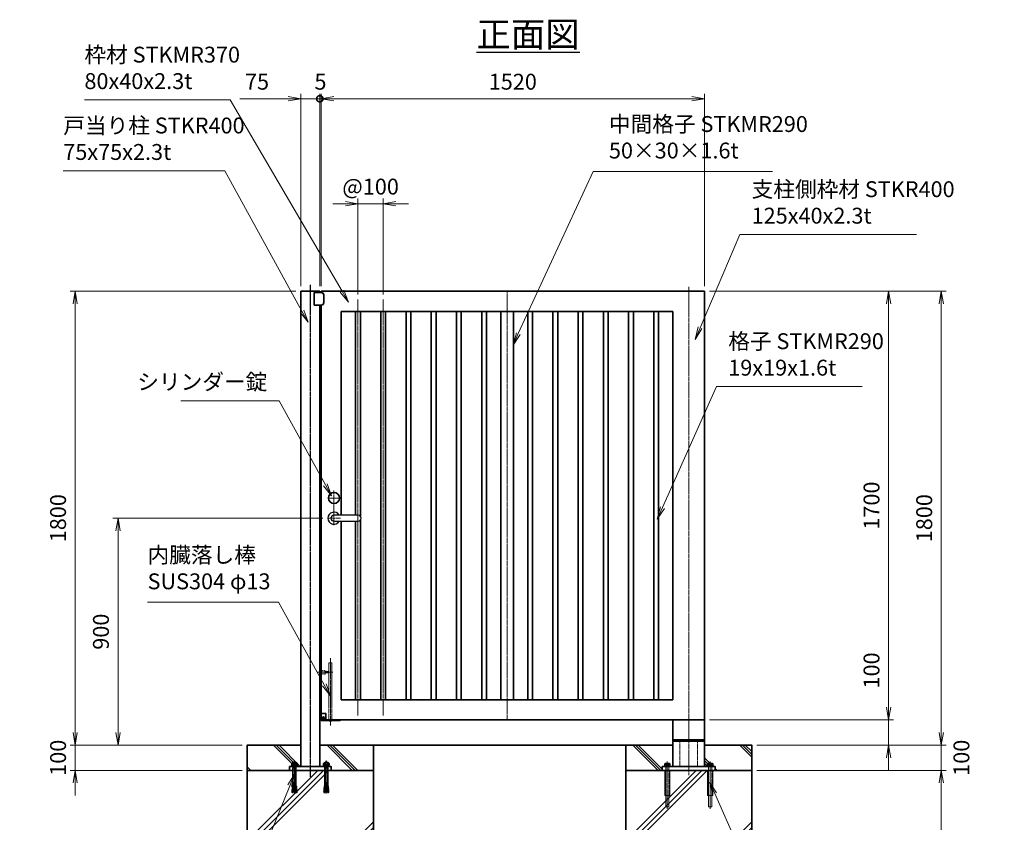
# Model space of a CAD drawing. Units: millimetres. Extents: x 0 to 12058, y 0 to 8400.
# Drawn here: x 2264 to 6168, y 2077 to 5260 of the extents above; entities that cross this region are included whole.
import ezdxf

# ---------------------------------------------------------------- set-up
doc = ezdxf.new("R2010")
doc.units = ezdxf.units.MM
doc.header["$PDMODE"] = 35
doc.linetypes.add('AM_ISO02W050', pattern=[7.5, 6, -1.5])
doc.linetypes.add('AM_ISO08W050', pattern=[18, 12, -1.5, 3, -1.5])
doc.layers.add('2', color=7, linetype='Continuous')
for name, color, linetype, lineweight in [('ハッチング', 8, 'Continuous', 13), ('中心線', 6, 'AM_ISO08W050', 25), ('外形線', 7, 'Continuous', 35), ('寸法線', 4, 'Continuous', 18), ('文字', 254, 'Continuous', 25), ('細線', 2, 'Continuous', 35), ('軸線', 200, 'AM_ISO08W050', 15), ('隠れ線', 140, 'AM_ISO02W050', 18)]:
    doc.layers.add(name, color=color, linetype=linetype, lineweight=lineweight)
doc.styles.add('ACISOTS', font='simplex.shx', dxfattribs={"width": 0.8, "bigfont": 'bigfont.shx'})
doc.styles.get("Standard").update_dxf_attribs({"font": 'romans.shx', "width": 0.8, "bigfont": 'bigfont.shx'})
doc.dimstyles.new('AM_ISO$0', dxfattribs={"dimtxt": 3.15, "dimasz": 2.5, "dimexe": 1, "dimexo": 1, "dimgap": 1.4, "dimtad": 1, "dimdsep": 46, "dimtxsty": 'ACISOTS', "dimblk": 'OPEN', "dimcen": 0, "dimclrd": 256, "dimclre": 256, "dimclrt": 254, "dimazin": 2, "dimtp": 0.1, "dimtm": 0.1, "dimtfac": 0.71, "dimtix": 1, "dimtmove": 1, "dimatfit": 3, "dimldrblk": 'OPEN', "dimfxl": 0, "dimlwd": -1, "dimlwe": -1, "dimarcsym": 0})
pattern_1 = [(135, (337490.65, -2693988.2), (-106.066017, -106.066017), []), (135, (337490.65, -2693977.32), (-106.066017, -106.066017), []), (135, (337490.65, -2693966.44), (-106.066017, -106.066017), [])]
pattern_2 = [(135, (339672.65, -2693988.2), (-106.066017, -106.066017), []), (135, (339672.65, -2693977.32), (-106.066017, -106.066017), []), (135, (339672.65, -2693966.44), (-106.066017, -106.066017), [])]

# ---------------------------------------------------------------- blocks, each defined once
blk = doc.blocks.new('_Open')
at = {"color": 0, "linetype": 'ByBlock', "lineweight": -2}
for p, q in [((-1, 0.167), (0, 0)), ((-1, -0.167), (0, 0)), ((0, 0), (-1, 0))]:
    blk.add_line(p, q, dxfattribs=at)
blk = doc.blocks.new('*D88')
at = {"layer": 'Defpoints', "color": 0}
for p in [(4979, 2483), (5708.8, 2483), (5166.5, 2383)]:
    blk.add_point(p, dxfattribs=at)
at = {"layer": '寸法線'}
for p, q in [((5708.8, 2767.2), (5708.8, 2483)), ((5708.8, 2533), (5708.8, 2583)), ((4999, 2483), (5728.8, 2483)), ((5708.8, 2383), (5708.8, 2483)), ((5708.8, 2383), (5708.8, 2483)), ((5186.5, 2383), (5728.8, 2383)), ((5708.8, 2333), (5708.8, 2283))]:
    blk.add_line(p, q, dxfattribs=at)
at = {"layer": '寸法線', "xscale": 50, "yscale": 50, "zscale": 50}
for p, rotation in [((5708.8, 2483), 270), ((5708.8, 2383), 90)]:
    blk.add_blockref('_Open', p, dxfattribs=dict(at, rotation=rotation))
at = {"layer": '寸法線', "color": 254, "insert": (5649.3, 2679.2), "char_height": 63, "attachment_point": 5, "rotation": 90, "style": 'ACISOTS'}
blk.add_mtext('100', dxfattribs=at)
blk = doc.blocks.new('*D89')
at = {"layer": 'Defpoints', "color": 0}
for p in [(4979, 4183), (5708.8, 4183), (4979, 2483)]:
    blk.add_point(p, dxfattribs=at)
at = {"layer": '寸法線'}
for p, q in [((4999, 4183), (5728.8, 4183)), ((5708.8, 2533), (5708.8, 4133)), ((4999, 2483), (5728.8, 2483))]:
    blk.add_line(p, q, dxfattribs=at)
at = {"layer": '寸法線', "xscale": 50, "yscale": 50, "zscale": 50}
for p, rotation in [((5708.8, 4183), 90), ((5708.8, 2483), 270)]:
    blk.add_blockref('_Open', p, dxfattribs=dict(at, rotation=rotation))
at = {"layer": '寸法線', "color": 254, "insert": (5649.3, 3333), "char_height": 63, "attachment_point": 5, "rotation": 90, "style": 'ACISOTS'}
blk.add_mtext('1700', dxfattribs=at)
blk = doc.blocks.new('*D90')
at = {"layer": 'Defpoints', "color": 0}
for p in [(4979, 4183), (5917.6, 4183), (5166.5, 2383)]:
    blk.add_point(p, dxfattribs=at)
at = {"layer": '寸法線'}
for p, q in [((4999, 4183), (5937.6, 4183)), ((5917.6, 2433), (5917.6, 4133)), ((5186.5, 2383), (5937.6, 2383))]:
    blk.add_line(p, q, dxfattribs=at)
at = {"layer": '寸法線', "xscale": 50, "yscale": 50, "zscale": 50}
for p, rotation in [((5917.6, 4183), 90), ((5917.6, 2383), 270)]:
    blk.add_blockref('_Open', p, dxfattribs=dict(at, rotation=rotation))
at = {"layer": '寸法線', "color": 254, "insert": (5858.1, 3283), "char_height": 63, "attachment_point": 5, "rotation": 90, "style": 'ACISOTS'}
blk.add_mtext('1800', dxfattribs=at)
blk = doc.blocks.new('*D63')
at = {"layer": 'Defpoints', "color": 0}
for p in [(5166.5, 2383), (5917.6, 2383), (5166.5, 2283)]:
    blk.add_point(p, dxfattribs=at)
at = {"layer": '寸法線'}
for p, q in [((5917.6, 2433), (5917.6, 2483)), ((5186.5, 2383), (5937.6, 2383)), ((5917.6, 2283), (5917.6, 2383)), ((5186.5, 2283), (5937.6, 2283)), ((5917.6, 2233), (5917.6, 2183))]:
    blk.add_line(p, q, dxfattribs=at)
at = {"layer": '寸法線', "xscale": 50, "yscale": 50, "zscale": 50}
for p, rotation in [((5917.6, 2383), 270), ((5917.6, 2283), 90)]:
    blk.add_blockref('_Open', p, dxfattribs=dict(at, rotation=rotation))
at = {"layer": '寸法線', "color": 254, "insert": (6005.6, 2333), "char_height": 63, "attachment_point": 5, "rotation": 90, "style": 'ACISOTS'}
blk.add_mtext('100', dxfattribs=at)
blk = doc.blocks.new('*D64')
at = {"layer": 'Defpoints', "color": 0}
for p in [(2483.9, 2383), (3166.5, 2383), (3166.5, 2283)]:
    blk.add_point(p, dxfattribs=at)
at = {"layer": '寸法線'}
for p, q in [((2483.9, 2433), (2483.9, 2483)), ((3146.5, 2383), (2463.9, 2383)), ((2483.9, 2283), (2483.9, 2383)), ((3146.5, 2283), (2463.9, 2283)), ((2483.9, 2233), (2483.9, 2183))]:
    blk.add_line(p, q, dxfattribs=at)
at = {"layer": '寸法線', "xscale": 50, "yscale": 50, "zscale": 50}
for p, rotation in [((2483.9, 2383), 270), ((2483.9, 2283), 90)]:
    blk.add_blockref('_Open', p, dxfattribs=dict(at, rotation=rotation))
at = {"layer": '寸法線', "color": 254, "insert": (2424.4, 2333), "char_height": 63, "attachment_point": 5, "rotation": 90, "style": 'ACISOTS'}
blk.add_mtext('100', dxfattribs=at)
blk = doc.blocks.new('*D91')
at = {"layer": 'Defpoints', "color": 0}
for p in [(3379, 4183), (2483.9, 2383), (3166.5, 2383)]:
    blk.add_point(p, dxfattribs=at)
at = {"layer": '寸法線'}
for p, q in [((3359, 4183), (2463.9, 4183)), ((2483.9, 4133), (2483.9, 2433)), ((3146.5, 2383), (2463.9, 2383))]:
    blk.add_line(p, q, dxfattribs=at)
at = {"layer": '寸法線', "xscale": 50, "yscale": 50, "zscale": 50}
for p, rotation in [((2483.9, 4183), 90), ((2483.9, 2383), 270)]:
    blk.add_blockref('_Open', p, dxfattribs=dict(at, rotation=rotation))
at = {"layer": '寸法線', "color": 254, "insert": (2424.4, 3283), "char_height": 63, "attachment_point": 5, "rotation": 90, "style": 'ACISOTS'}
blk.add_mtext('1800', dxfattribs=at)
blk = doc.blocks.new('*S30')
at = {"layer": '寸法線'}
for p, q in [((-719729.4, 2698523.7), (-719088.4, 2698523.7)), ((-719088.4, 2698523.7), (-718783.2, 2697967.3))]:
    blk.add_line(p, q, dxfattribs=at)
at = {"layer": '寸法線', "linetype": 'Continuous'}
for p, q in [((-718759.1, 2697923.5), (-718775.9, 2697971.3)), ((-718790.5, 2697963.3), (-718759.1, 2697923.5)), ((-718783.2, 2697967.3), (-718759.1, 2697923.5))]:
    blk.add_line(p, q, dxfattribs=at)
at = {"layer": '寸法線', "color": 254, "insert": (-719729.4, 2698547.3), "char_height": 63, "attachment_point": 7, "style": 'ACISOTS'}
blk.add_mtext('戸当り柱 STKR400\\P75x75x2.3t  ', dxfattribs=at)
blk = doc.blocks.new('*S31')
at = {"layer": '寸法線'}
for p, q in [((-717047.7, 2698271), (-717204.9, 2697901.1)), ((-716346.2, 2698271), (-717047.7, 2698271))]:
    blk.add_line(p, q, dxfattribs=at)
at = {"layer": '寸法線', "linetype": 'Continuous'}
for p, q in [((-717212.6, 2697904.4), (-717224.5, 2697855.1)), ((-717204.9, 2697901.1), (-717224.5, 2697855.1)), ((-717224.5, 2697855.1), (-717197.2, 2697897.8))]:
    blk.add_line(p, q, dxfattribs=at)
at = {"layer": '寸法線', "color": 254, "insert": (-717000.5, 2698294.7), "char_height": 63, "attachment_point": 7, "style": 'ACISOTS'}
blk.add_mtext('支柱側枠材 STKR400 \\P125x40x2.3t ', dxfattribs=at)
blk = doc.blocks.new('*S32')
at = {"layer": '寸法線'}
for p, q in [((-717140.3, 2697668.3), (-717354.1, 2697188.4)), ((-716562.7, 2697668.3), (-717140.3, 2697668.3))]:
    blk.add_line(p, q, dxfattribs=at)
at = {"layer": '寸法線', "linetype": 'Continuous'}
for p, q in [((-717361.7, 2697191.8), (-717374.4, 2697142.7)), ((-717354.1, 2697188.4), (-717374.4, 2697142.7)), ((-717374.4, 2697142.7), (-717346.5, 2697185))]:
    blk.add_line(p, q, dxfattribs=at)
at = {"layer": '寸法線', "color": 254, "insert": (-717093.1, 2697691.9), "char_height": 63, "attachment_point": 7, "style": 'ACISOTS'}
blk.add_mtext('格子 STKMR290\\P19x19x1.6t  ', dxfattribs=at)
blk = doc.blocks.new('*D92')
at = {"layer": 'Defpoints', "color": 0}
for p in [(2653.9, 3283), (3486, 3283), (3166.5, 2383)]:
    blk.add_point(p, dxfattribs=at)
at = {"layer": '寸法線'}
for p, q in [((3466, 3283), (2633.9, 3283)), ((2653.9, 2433), (2653.9, 3233)), ((3146.5, 2383), (2633.9, 2383))]:
    blk.add_line(p, q, dxfattribs=at)
at = {"layer": '寸法線', "xscale": 50, "yscale": 50, "zscale": 50}
for p, rotation in [((2653.9, 3283), 90), ((2653.9, 2383), 270)]:
    blk.add_blockref('_Open', p, dxfattribs=dict(at, rotation=rotation))
at = {"layer": '寸法線', "color": 254, "insert": (2594.4, 2833), "char_height": 63, "attachment_point": 5, "rotation": 90, "style": 'ACISOTS'}
blk.add_mtext('900', dxfattribs=at)
blk = doc.blocks.new('*S33')
at = {"layer": '寸法線'}
for p, q in [((-719263, 2697612.1), (-718873.1, 2697612.1)), ((-718873.1, 2697612.1), (-718690.4, 2697279))]:
    blk.add_line(p, q, dxfattribs=at)
at = {"layer": '寸法線', "linetype": 'Continuous'}
for p, q in [((-718697.7, 2697275), (-718666.3, 2697235.2)), ((-718690.4, 2697279), (-718666.3, 2697235.2)), ((-718666.3, 2697235.2), (-718683, 2697283))]:
    blk.add_line(p, q, dxfattribs=at)
at = {"layer": '寸法線', "color": 254, "insert": (-718920.3, 2697635.8), "char_height": 63, "attachment_point": 9, "style": 'ACISOTS'}
blk.add_mtext('シリンダー錠', dxfattribs=at)
blk = doc.blocks.new('*S34')
at = {"layer": '寸法線', "linetype": 'Continuous'}
for p, q in [((-718813, 2696131.5), (-718839.5, 2696088.3)), ((-718831.8, 2696085.2), (-718813, 2696131.5)), ((-718824.1, 2696082), (-718813, 2696131.5))]:
    blk.add_line(p, q, dxfattribs=at)
at = {"layer": '寸法線'}
for p, q in [((-719264, 2695019.6), (-718831.8, 2696085.2)), ((-719902.1, 2695019.6), (-719264, 2695019.6))]:
    blk.add_line(p, q, dxfattribs=at)
at = {"layer": '寸法線', "color": 254, "insert": (-719902.1, 2695043.2), "char_height": 63, "attachment_point": 7, "style": 'ACISOTS'}
blk.add_mtext('オ-ルアンカ-\\PM12×120 ユニクロ', dxfattribs=at)
blk = doc.blocks.new('*D65')
at = {"layer": 'Defpoints', "color": 0}
for p in [(5166.5, 2283), (5216.5, 1583), (5917.6, 1583)]:
    blk.add_point(p, dxfattribs=at)
at = {"layer": '寸法線'}
for p, q in [((5186.5, 2283), (5937.6, 2283)), ((5917.6, 2233), (5917.6, 1633)), ((5236.5, 1583), (5937.6, 1583))]:
    blk.add_line(p, q, dxfattribs=at)
at = {"layer": '寸法線', "xscale": 50, "yscale": 50, "zscale": 50}
for p, rotation in [((5917.6, 2283), 90), ((5917.6, 1583), 270)]:
    blk.add_blockref('_Open', p, dxfattribs=dict(at, rotation=rotation))
at = {"layer": '寸法線', "color": 254, "insert": (5858.1, 1933), "char_height": 63, "attachment_point": 5, "rotation": 90, "style": 'ACISOTS'}
blk.add_mtext('700', dxfattribs=at)
blk = doc.blocks.new('PROFSP005ACXU6')
at = {"layer": '外形線'}
for p, q in [((0.6, 8.3), (0, 8.3)), ((0, 8.3), (0, 0)), ((0, -8.3), (0, 0)), ((5.4, 10.4), (0.6, 10.4)), ((0.6, 10.4), (0.6, 8.3)), ((0.6, 8.3), (0.6, 0)), ((10, 5.2), (0.6, 5.2)), ((10, 10.4), (5.4, 10.4)), ((10.8, 9), (10, 10.4)), ((10.8, 0), (10.8, 9)), ((0.6, -8.3), (0, -8.3)), ((0.6, -8.3), (0.6, 0)), ((10, -5.2), (0.6, -5.2)), ((0.6, -10.4), (0.6, -8.3)), ((5.4, -10.4), (0.6, -10.4)), ((10, -10.4), (5.4, -10.4)), ((10.8, -9), (10, -10.4)), ((10.8, 0), (10.8, -9))]:
    blk.add_line(p, q, dxfattribs=at)
for centre, radius, start, end in [((6.2, 7.8), 4.6, 325.6159, 34.3841), ((-6.4, 0), 17.2, 342.4121, 17.5879), ((6.2, -7.8), 4.6, 325.6159, 34.3841)]:
    blk.add_arc(centre, radius, start, end, dxfattribs=at)
blk = doc.blocks.new('A$C7A822601')
at = {"zscale": 0.7000000000000001, "rotation": 89.99999999999999}
blk.add_blockref('PROFSP005ACXU6', (0, 0), dxfattribs=at)
blk = doc.blocks.new('*D94')
at = {"layer": 'Defpoints', "color": 0}
for p in [(4979, 4946.3), (3459, 4183), (4979, 4183)]:
    blk.add_point(p, dxfattribs=at)
at = {"layer": '寸法線'}
for p, q in [((3459, 4203), (3459, 4966.3)), ((4979, 4203), (4979, 4966.3)), ((3509, 4946.3), (4929, 4946.3))]:
    blk.add_line(p, q, dxfattribs=at)
at = {"layer": '寸法線', "xscale": 50, "yscale": 50, "zscale": 50, "rotation": 180}
blk.add_blockref('_Open', (3459, 4946.3), dxfattribs=at)
at = {"layer": '寸法線', "xscale": 50, "yscale": 50, "zscale": 50}
blk.add_blockref('_Open', (4979, 4946.3), dxfattribs=at)
at = {"layer": '寸法線', "color": 254, "insert": (4219, 5005.8), "char_height": 63, "attachment_point": 5, "style": 'ACISOTS'}
blk.add_mtext('1520', dxfattribs=at)
blk = doc.blocks.new('_DOTSMALL')
at = {"color": 0, "linetype": 'ByBlock', "const_width": 0.5}
blk.add_lwpolyline([(-0.0625, 0, 1), (0.0625, 0, 1)], format="xyb", close=True, dxfattribs=at)
blk = doc.blocks.new('*D95')
at = {"layer": 'Defpoints', "color": 0}
for p in [(3454, 4946.3), (3454, 4183), (3459, 4183)]:
    blk.add_point(p, dxfattribs=at)
at = {"layer": '寸法線'}
for p, q in [((3454, 4203), (3454, 4966.3)), ((3459, 4203), (3459, 4966.3)), ((3454, 4946.3), (3404, 4946.3)), ((3459, 4946.3), (3454, 4946.3)), ((3509, 4946.3), (3559, 4946.3))]:
    blk.add_line(p, q, dxfattribs=at)
at = {"layer": '寸法線', "xscale": 50, "yscale": 50, "zscale": 50}
blk.add_blockref('_DOTSMALL', (3454, 4946.3), dxfattribs=at)
at = {"layer": '寸法線', "xscale": 50, "yscale": 50, "zscale": 50, "rotation": 180}
blk.add_blockref('_Open', (3459, 4946.3), dxfattribs=at)
at = {"layer": '寸法線', "color": 254, "insert": (3456.5, 5005.8), "char_height": 63, "attachment_point": 5, "style": 'ACISOTS'}
blk.add_mtext('5', dxfattribs=at)
blk = doc.blocks.new('*D96')
at = {"layer": 'Defpoints', "color": 0}
for p in [(3379, 4946.3), (3379, 4183), (3454, 4183)]:
    blk.add_point(p, dxfattribs=at)
at = {"layer": '寸法線'}
for p, q in [((3379, 4203), (3379, 4966.3)), ((3454, 4203), (3454, 4966.3)), ((3136.2, 4946.3), (3379, 4946.3)), ((3329, 4946.3), (3279, 4946.3)), ((3454, 4946.3), (3379, 4946.3)), ((3454, 4946.3), (3379, 4946.3)), ((3454, 4946.3), (3504, 4946.3))]:
    blk.add_line(p, q, dxfattribs=at)
at = {"layer": '寸法線', "xscale": 50, "yscale": 50, "zscale": 50, "rotation": 180}
blk.add_blockref('_DOTSMALL', (3454, 4946.3), dxfattribs=at)
at = {"layer": '寸法線', "xscale": 50, "yscale": 50, "zscale": 50}
blk.add_blockref('_Open', (3379, 4946.3), dxfattribs=at)
at = {"layer": '寸法線', "color": 254, "insert": (3205, 5005.8), "char_height": 63, "attachment_point": 5, "style": 'ACISOTS'}
blk.add_mtext('75', dxfattribs=at)
blk = doc.blocks.new('*S35')
at = {"layer": '寸法線'}
for p, q in [((-719645.5, 2698804.7), (-719067.9, 2698804.7)), ((-719067.9, 2698804.7), (-718623.9, 2698046.1))]:
    blk.add_line(p, q, dxfattribs=at)
at = {"layer": '寸法線', "linetype": 'Continuous'}
for p, q in [((-718598.7, 2698003), (-718616.7, 2698050.3)), ((-718631.1, 2698041.9), (-718598.7, 2698003)), ((-718623.9, 2698046.1), (-718598.7, 2698003))]:
    blk.add_line(p, q, dxfattribs=at)
at = {"layer": '寸法線', "color": 254, "insert": (-719645.5, 2698828.3), "char_height": 63, "attachment_point": 7, "style": 'ACISOTS'}
blk.add_mtext('枠材 STKMR370\\P80x40x2.3t  ', dxfattribs=at)
blk = doc.blocks.new('PROFUV00HOJH2L')
at = {"layer": '細線'}
for p, q in [((-12.8, 2.2), (-9.3, 4.1)), ((-12.8, 0), (-12.8, 2.2)), ((-6, 0), (-12.8, 0)), ((-10.9, 11.2), (-8.7, 14.5)), ((-10.9, 4.1), (-10.9, 11.2)), ((-9.3, 4.1), (-10.9, 4.1)), ((-9.3, 4.1), (0, 4.1)), ((-8.7, 14.5), (0, 14.5)), ((-8.7, 14.5), (-4.9, 12.3)), ((-6, 14.5), (-4.9, 15.9)), ((-6, 14.5), (0, 14.5)), ((-6, 0), (0, 0)), ((-6, -1.4), (-6, 0)), ((0, 15.9), (-4.9, 15.9)), ((-4.9, 12.3), (-2.2, 14.5)), ((-4.9, 12.3), (-4.9, 4.1)), ((-2.2, 14.5), (0, 14.5)), ((0, 15.9), (4.9, 15.9)), ((8.7, 14.5), (0, 14.5)), ((6, 14.5), (0, 14.5)), ((2.2, 14.5), (0, 14.5)), ((9.3, 4.1), (0, 4.1)), ((6, 0), (0, 0)), ((4.9, 12.3), (2.2, 14.5)), ((6, 14.5), (4.9, 15.9)), ((8.7, 14.5), (4.9, 12.3)), ((4.9, 12.3), (4.9, 4.1)), ((6, 0), (12.8, 0)), ((6, -1.4), (6, 0)), ((10.9, 11.2), (8.7, 14.5)), ((12.8, 2.2), (9.3, 4.1)), ((9.3, 4.1), (10.9, 4.1)), ((10.9, 4.1), (10.9, 11.2)), ((12.8, 0), (12.8, 2.2)), ((-6, -1.4), (0, -1.4)), ((-6, -2.4), (-6, -1.4)), ((-5.2, -2.4), (-6, -2.4)), ((-6, -4.6), (-6, -3.2)), ((-6, -3.2), (0, -3.2)), ((-5.1, -4.6), (-6, -4.6)), ((-6, -7.2), (-5.1, -5.8)), ((-6, -7.2), (-6, -75.7)), ((-5.2, -2.4), (0, -2.4)), ((-5.2, -3.2), (-5.2, -2.4)), ((-5.1, -4.6), (0, -4.6)), ((-5.1, -5.8), (-5.1, -4.6)), ((-5.1, -5.8), (0, -5.8)), ((6, -1.4), (0, -1.4)), ((5.2, -2.4), (0, -2.4)), ((6, -3.2), (0, -3.2)), ((5.1, -4.6), (0, -4.6)), ((5.1, -5.8), (0, -5.8)), ((5.1, -4.6), (6, -4.6)), ((5.1, -5.8), (5.1, -4.6)), ((6, -7.2), (5.1, -5.8)), ((5.2, -2.4), (6, -2.4)), ((5.2, -3.2), (5.2, -2.4)), ((6, -2.4), (6, -1.4)), ((6, -4.6), (6, -3.2)), ((6, -7.2), (6, -75.7)), ((-6.8, -78.5), (-6, -75.7)), ((-1.6, -75.7), (-6, -75.7)), ((-4.9, -103.9), (0, -62.6)), ((4.9, -103.9), (0, -62.6)), ((1.6, -75.7), (6, -75.7)), ((6.8, -78.5), (6, -75.7)), ((-9.2, -99.2), (-9.5, -102.7)), ((-9.5, -102.7), (-4.8, -103.1)), ((-9.2, -99.2), (-4.4, -99.6)), ((-8.9, -102.7), (-9, -103.5)), ((-9, -103.5), (-4.9, -103.9)), ((-8.6, -92.3), (-8.9, -95.7)), ((-8.9, -95.7), (-4, -96.2)), ((-8.9, -102.7), (-8.9, -102.7)), ((-8.6, -92.3), (-3.6, -92.7)), ((-8.6, -99.3), (-8.3, -95.8)), ((-8, -85.4), (-8.3, -88.8)), ((-8.3, -88.8), (-3.2, -89.3)), ((-8, -85.4), (-2.8, -85.8)), ((-8, -92.3), (-7.7, -88.9)), ((-7.4, -78.5), (-7.7, -81.9)), ((-7.7, -81.9), (-7.4, -78.5)), ((-7.7, -81.9), (-2.4, -82.4)), ((-7.4, -78.5), (-1.9, -78.9)), ((-7.4, -85.4), (-7.1, -82)), ((7.4, -78.5), (1.9, -78.9)), ((7.7, -81.9), (2.4, -82.4)), ((8, -85.4), (2.8, -85.8)), ((8.3, -88.8), (3.2, -89.3)), ((8.6, -92.3), (3.6, -92.7)), ((8.9, -95.7), (4, -96.2)), ((9.2, -99.2), (4.4, -99.6)), ((9.5, -102.7), (4.8, -103.1)), ((9, -103.5), (4.9, -103.9)), ((7.4, -85.4), (7.1, -82)), ((7.7, -81.9), (7.4, -78.5)), ((7.4, -78.5), (7.7, -81.9)), ((8, -92.3), (7.7, -88.9)), ((8, -85.4), (8.3, -88.8)), ((8.6, -99.3), (8.3, -95.8)), ((8.6, -92.3), (8.9, -95.7)), ((8.9, -102.7), (9, -103.5)), ((8.9, -102.7), (8.9, -102.7)), ((9.2, -99.2), (9.5, -102.7))]:
    blk.add_line(p, q, dxfattribs=at)
at = {"layer": '軸線'}
blk.add_line((0, 22.6), (0, -107.1), dxfattribs=at)
blk = doc.blocks.new('cgcxfcfj')
at = {"layer": '外形線'}
blk.add_lwpolyline([(-83, 16), (82, 16), (82, 0), (-83, 0)], close=True, dxfattribs=at)
for p in [(-63, 16), (63, 16)]:
    blk.add_blockref('PROFUV00HOJH2L', p)
blk = doc.blocks.new('*D72')
at = {"layer": 'Defpoints', "color": 0}
for p in [(3705.2, 4530.3), (3605.2, 4150), (3705.2, 4150)]:
    blk.add_point(p, dxfattribs=at)
at = {"layer": '寸法線'}
for p, q in [((3555.2, 4530.3), (3505.2, 4530.3)), ((3605.2, 4170), (3605.2, 4550.3)), ((3605.2, 4530.3), (3705.2, 4530.3)), ((3705.2, 4170), (3705.2, 4550.3)), ((3755.2, 4530.3), (3805.2, 4530.3))]:
    blk.add_line(p, q, dxfattribs=at)
at = {"layer": '寸法線', "xscale": 50, "yscale": 50, "zscale": 50}
blk.add_blockref('_Open', (3605.2, 4530.3), dxfattribs=at)
at = {"layer": '寸法線', "xscale": 50, "yscale": 50, "zscale": 50, "rotation": 180}
blk.add_blockref('_Open', (3705.2, 4530.3), dxfattribs=at)
at = {"layer": '寸法線', "color": 254, "insert": (3655.2, 4589.8), "char_height": 63, "attachment_point": 5, "style": 'ACISOTS'}
blk.add_mtext('@100', dxfattribs=at)
blk = doc.blocks.new('shgtdhgjhhggf')
at = {"layer": '外形線'}
for p, q in [((0, 26), (19, 26)), ((6.6, 8.3), (8.7, 8.3)), ((6.6, 8.3), (6.6, 7.7)), ((6.6, 7.7), (8.7, 7.7)), ((9.3, 10.4), (8.7, 10.4)), ((8.7, 10.4), (8.7, 8.3)), ((8.7, 7.7), (8.7, 5.6)), ((9.3, 5.6), (8.7, 5.6)), ((9.3, 10.4), (9.3, 8.3)), ((9.3, 8.3), (11.4, 8.3)), ((9.3, 7.7), (9.3, 5.6)), ((9.3, 7.7), (11.4, 7.7)), ((11.4, 8.3), (11.4, 7.7)), ((19, 26), (19, -2)), ((0, -2), (75.2, -2))]:
    blk.add_line(p, q, dxfattribs=at)
blk.add_circle((9, 8), 4.2, dxfattribs=at)
for centre, radius, start, end in [((75.2, 0), 2, 270, 0), ((36.7, 2), 6.5, 217.9799, 322.0201)]:
    blk.add_arc(centre, radius, start, end, dxfattribs=at)
at = {"layer": '軸線'}
for p, q in [((36.7, 245.1), (36.7, -22.4)), ((-14.8, 189), (46.7, 189)), ((9, 8), (4.4, 8)), ((9, 8), (9, 12.6)), ((9, 8), (13.6, 8)), ((9, 8), (9, 3.4))]:
    blk.add_line(p, q, dxfattribs=at)
at = {"layer": '隠れ線'}
for p, q in [((1.7, 196.5), (1.7, 181.5)), ((16.7, 181.5), (16.7, 196.5)), ((30.2, 226), (43.2, 226)), ((30.2, 226), (30.2, 2)), ((43.2, 226), (43.2, 2)), ((16.7, 191.5), (30.2, 191.5)), ((16.7, 186.5), (30.2, 186.5))]:
    blk.add_line(p, q, dxfattribs=at)
for centre, radius, start, end in [((9.2, 214.5), 19.5, 247.3801, 292.6199), ((9.2, 163.5), 19.5, 67.3801, 112.6199), ((36.7, 2), 6.5, 180, 217.9799), ((36.7, 2), 6.5, 322.0201, 0)]:
    blk.add_arc(centre, radius, start, end, dxfattribs=at)
blk = doc.blocks.new('*S43')
at = {"layer": '寸法線'}
for p, q in [((-719395.2, 2696813.1), (-718876.6, 2696813.1)), ((-718876.6, 2696813.1), (-718694.5, 2696484.9))]:
    blk.add_line(p, q, dxfattribs=at)
at = {"layer": '寸法線', "linetype": 'Continuous'}
for p, q in [((-718670.3, 2696441.2), (-718687.2, 2696489)), ((-718701.8, 2696480.9), (-718670.3, 2696441.2)), ((-718694.5, 2696484.9), (-718670.3, 2696441.2))]:
    blk.add_line(p, q, dxfattribs=at)
at = {"layer": '寸法線', "color": 254, "insert": (-719395.2, 2696844.6), "char_height": 63, "attachment_point": 7, "style": 'ACISOTS'}
blk.add_mtext('内臓落し棒\\PSUS304 φ13', dxfattribs=at)
blk = doc.blocks.new('*S44')
at = {"layer": '寸法線', "linetype": 'Continuous'}
for p, q in [((-717146.8, 2696054), (-717167.2, 2696099.6)), ((-717139.2, 2696057.4), (-717167.2, 2696099.6)), ((-717167.2, 2696099.6), (-717154.4, 2696050.6))]:
    blk.add_line(p, q, dxfattribs=at)
at = {"layer": '寸法線'}
for p, q in [((-716685.6, 2695022.6), (-717146.8, 2696054)), ((-716001.5, 2695022.6), (-716685.6, 2695022.6))]:
    blk.add_line(p, q, dxfattribs=at)
at = {"layer": '寸法線', "color": 254, "insert": (-716622.6, 2695054.1), "char_height": 63, "attachment_point": 7, "style": 'ACISOTS'}
blk.add_mtext('アンカ-ボルト\\PM12×160\u3000ユニクロ', dxfattribs=at)
blk = doc.blocks.new('*S47')
at = {"layer": '寸法線'}
for p, q in [((-717629.2, 2698521.6), (-717925.4, 2697878.3)), ((-716918.2, 2698521.6), (-717629.2, 2698521.6))]:
    blk.add_line(p, q, dxfattribs=at)
at = {"layer": '寸法線', "linetype": 'Continuous'}
for p, q in [((-717933, 2697881.8), (-717946.3, 2697832.9)), ((-717925.4, 2697878.3), (-717946.3, 2697832.9)), ((-717946.3, 2697832.9), (-717917.9, 2697874.8))]:
    blk.add_line(p, q, dxfattribs=at)
at = {"layer": '寸法線', "color": 254, "insert": (-717566.2, 2698553.1), "char_height": 63, "attachment_point": 7, "style": 'ACISOTS'}
blk.add_mtext('中間格子 STKMR290\\P50×30×1.6t', dxfattribs=at)

msp = doc.modelspace()

# ---------------------------------------------------------------- hatches: boundary and pattern name
at = {"layer": 'ハッチング'}
h = msp.add_hatch(dxfattribs=at)
h.set_pattern_fill('JIS_RC_10', color=256, scale=15, angle=90)
h.set_pattern_definition(pattern_2)
h.paths.add_polyline_path([(3166.476, 2282.971), (3333.476, 2282.971), (3333.476, 2298.971), (3378.976, 2298.971), (3378.976, 2382.971), (3166.476, 2382.971)])
h = msp.add_hatch(dxfattribs=at)
h.set_pattern_fill('JIS_RC_10', color=256, scale=15, angle=90)
h.set_pattern_definition(pattern_2)
h.paths.add_polyline_path([(3498.476, 2282.971), (3666.476, 2282.971), (3666.476, 2382.971), (3453.976, 2382.971), (3453.976, 2298.971), (3498.476, 2298.971)])
h = msp.add_hatch(dxfattribs=at)
h.set_pattern_fill('JIS_RC_10', color=256, scale=15, angle=90)
h.set_pattern_definition(pattern_1)
edge = h.paths.add_edge_path()
edge.add_line((4666.476, 2282.971), (4811.476, 2282.971))
edge.add_line((4811.476, 2282.971), (4811.476, 2298.971))
edge.add_line((4811.476, 2298.971), (4823.176, 2298.971))
edge.add_line((4823.176, 2298.971), (4823.176, 2299.571))
edge.add_line((4823.176, 2299.571), (4821.084, 2299.571))
edge.add_line((4821.084, 2299.571), (4821.084, 2308.967))
edge.add_arc((4823.682, 2305.17), 4.6, 115.615842, 124.384135, ccw=False)
edge.add_line((4821.693, 2309.319), (4822.476, 2309.771))
edge.add_line((4822.476, 2309.771), (4840.476, 2309.771))
edge.add_line((4840.476, 2309.771), (4841.259, 2309.319))
edge.add_arc((4839.27, 2305.17), 4.6, 55.615865, 64.384158, ccw=False)
edge.add_line((4841.868, 2308.967), (4841.868, 2304.371))
edge.add_line((4841.868, 2304.371), (4841.868, 2299.571))
edge.add_line((4841.868, 2299.571), (4839.776, 2299.571))
edge.add_line((4839.776, 2299.571), (4839.776, 2298.971))
edge.add_line((4839.776, 2298.971), (4853.976, 2298.971))
edge.add_line((4853.976, 2298.971), (4853.976, 2382.971))
edge.add_line((4853.976, 2382.971), (4666.476, 2382.971))
edge.add_line((4666.476, 2382.971), (4666.476, 2282.971))
h = msp.add_hatch(dxfattribs=at)
h.set_pattern_fill('JIS_RC_10', color=256, scale=15, angle=90)
h.set_pattern_definition(pattern_1)
edge = h.paths.add_edge_path()
edge.add_line((4978.976, 2298.971), (4993.176, 2298.971))
edge.add_line((4993.176, 2298.971), (4993.176, 2299.571))
edge.add_line((4993.176, 2299.571), (4991.084, 2299.571))
edge.add_line((4991.084, 2299.571), (4991.084, 2308.967))
edge.add_arc((4993.682, 2305.17), 4.6, 115.615842, 124.384135, ccw=False)
edge.add_line((4991.693, 2309.319), (4992.476, 2309.771))
edge.add_line((4992.476, 2309.771), (5010.476, 2309.771))
edge.add_line((5010.476, 2309.771), (5011.259, 2309.319))
edge.add_arc((5009.27, 2305.17), 4.6, 55.615865, 64.384158, ccw=False)
edge.add_line((5011.868, 2308.967), (5011.868, 2304.371))
edge.add_line((5011.868, 2304.371), (5011.868, 2299.571))
edge.add_line((5011.868, 2299.571), (5009.776, 2299.571))
edge.add_line((5009.776, 2299.571), (5009.776, 2298.971))
edge.add_line((5009.776, 2298.971), (5021.476, 2298.971))
edge.add_line((5021.476, 2298.971), (5021.476, 2282.971))
edge.add_line((5021.476, 2282.971), (5166.476, 2282.971))
edge.add_line((5166.476, 2282.971), (5166.476, 2382.971))
edge.add_line((5166.476, 2382.971), (4978.976, 2382.971))
edge.add_line((4978.976, 2382.971), (4978.976, 2298.971))
h = msp.add_hatch(dxfattribs=at)
h.set_pattern_fill('JIS_RC_10', color=256, scale=30)
h.set_pattern_definition([(45, (-97525.6, 167324.5), (-212.13203, 212.13203), []), (45, (-97503.84, 167324.5), (-212.13203, 212.13203), []), (45, (-97482.1, 167324.5), (-212.13203, 212.13203), [])])
h.paths.add_polyline_path([(3666.476, 2282.971), (3497.976, 2282.971), (3333.976, 2282.971), (3166.476, 2282.971), (3166.476, 1582.971), (3666.476, 1582.971)])
h = msp.add_hatch(dxfattribs=at)
h.set_pattern_fill('JIS_RC_10', color=256, scale=30)
h.set_pattern_definition([(45, (-96025.6, 167324.5), (-212.13203, 212.13203), []), (45, (-96003.84, 167324.5), (-212.13203, 212.13203), []), (45, (-95982.1, 167324.5), (-212.13203, 212.13203), [])])
h.paths.add_polyline_path([(5166.476, 2282.971), (4997.976, 2282.971), (4833.976, 2282.971), (4666.476, 2282.971), (4666.476, 1582.971), (5166.476, 1582.971)])

# ---------------------------------------------------------------- linework, layer by layer
at = {"layer": '2', "color": 7}
for p, q in [((3605.976, 3294.971), (3509.976, 3294.971)), ((3509.976, 3270.971), (3605.976, 3270.971))]:
    msp.add_line(p, q, dxfattribs=at)
for centre, radius, start, end in [((3509.976, 3282.971), 24, 30, 330), ((3509.976, 3282.971), 12, 90, 270), ((3605.976, 3282.971), 12, 270, 90)]:
    msp.add_arc(centre, radius, start, end, dxfattribs=at)
at = {"layer": '中心線'}
msp.add_line((3416.476, 2257.471), (3416.476, 4208.471), dxfattribs=at)
at = {"layer": '外形線'}
for p, q in [((3378.976, 2298.971), (3378.976, 4182.971)), ((3378.976, 4182.971), (3453.976, 4182.971)), ((3431.976, 4177.971), (3459.976, 4177.971)), ((3431.976, 4177.971), (3431.976, 4127.971)), ((3453.976, 4177.971), (3453.976, 4182.971)), ((3458.976, 4182.971), (4978.976, 4182.971)), ((3458.976, 4177.971), (3458.976, 4182.971)), ((4978.976, 4182.971), (4978.976, 2482.971)), ((3469.976, 4167.971), (3469.976, 4137.971)), ((3459.976, 4127.971), (3431.976, 4127.971)), ((3453.976, 2298.971), (3453.976, 4127.971)), ((3458.976, 2480.971), (3458.976, 4127.971)), ((3538.976, 4102.971), (4853.976, 4102.971)), ((3538.976, 4102.971), (3538.976, 3294.971)), ((3595.726, 4102.971), (3595.726, 3294.971)), ((3614.726, 4102.971), (3614.726, 3291.183)), ((3695.726, 4102.971), (3695.726, 2562.971)), ((3714.726, 4102.971), (3714.726, 2562.971)), ((3795.726, 4102.971), (3795.726, 2562.971)), ((3814.726, 4102.971), (3814.726, 2562.971)), ((3895.726, 4102.971), (3895.726, 2562.971)), ((3914.726, 4102.971), (3914.726, 2562.971)), ((3995.726, 4102.971), (3995.726, 2562.971)), ((4014.726, 4102.971), (4014.726, 2562.971)), ((4095.726, 4102.971), (4095.726, 2562.971)), ((4114.726, 4102.971), (4114.726, 2562.971)), ((4171.476, 2562.971), (4171.476, 4102.971)), ((4221.476, 4102.971), (4221.476, 2562.971)), ((4278.226, 4102.971), (4278.226, 2562.971)), ((4297.226, 4102.971), (4297.226, 2562.971)), ((4378.226, 4102.971), (4378.226, 2562.971)), ((4397.226, 4102.971), (4397.226, 2562.971)), ((4478.226, 4102.971), (4478.226, 2562.971)), ((4497.226, 4102.971), (4497.226, 2562.971)), ((4578.226, 4102.971), (4578.226, 2562.971)), ((4597.226, 4102.971), (4597.226, 2562.971)), ((4678.226, 4102.971), (4678.226, 2562.971)), ((4697.226, 4102.971), (4697.226, 2562.971)), ((4778.226, 4102.971), (4778.226, 2562.971)), ((4797.226, 4102.971), (4797.226, 2562.971)), ((4853.976, 4102.971), (4853.976, 2562.971)), ((3538.976, 3270.971), (3538.976, 2562.971)), ((3595.726, 3270.971), (3595.726, 2562.971)), ((3614.726, 3274.759), (3614.726, 2562.971)), ((4853.976, 2562.971), (3538.976, 2562.971)), ((4978.976, 2482.971), (3458.976, 2482.971)), ((4853.976, 2482.971), (4853.976, 2298.971)), ((4978.976, 2482.971), (4978.976, 2298.971)), ((3666.476, 2382.971), (4666.476, 2382.971)), ((4978.976, 2403.971), (4853.976, 2403.971)), ((4853.976, 2398.971), (4978.976, 2398.971)), ((4881.476, 2403.971), (4881.476, 2398.971)), ((4951.476, 2403.971), (4951.476, 2398.971)), ((5021.476, 2298.971), (4811.476, 2298.971)), ((4811.476, 2298.971), (4811.476, 2282.971)), ((4811.476, 2282.971), (5021.476, 2282.971)), ((5021.476, 2298.971), (5021.476, 2282.971))]:
    msp.add_line(p, q, dxfattribs=at)
for points in [[(3453.976, 2382.971), (3666.476, 2382.971), (3666.476, 2282.971), (3166.476, 2282.971), (3166.476, 2382.971), (3378.976, 2382.971)], [(4978.976, 2382.971), (5166.476, 2382.971), (5166.476, 2282.971), (4666.476, 2282.971), (4666.476, 2382.971), (4853.976, 2382.971)]]:
    msp.add_lwpolyline(points, dxfattribs=at)
for points in [[(3166.476, 2282.971), (3666.476, 2282.971), (3666.476, 1582.971), (3166.476, 1582.971)], [(4666.476, 2282.971), (5166.476, 2282.971), (5166.476, 1582.971), (4666.476, 1582.971)]]:
    msp.add_lwpolyline(points, close=True, dxfattribs=at)
msp.add_circle((3509.976, 3362.971), 22, dxfattribs=at)
for centre, start, end in [((3459.976, 4167.971), 0, 90), ((3459.976, 4137.971), 270, 0)]:
    msp.add_arc(centre, 10, start, end, dxfattribs=at)
at = {"layer": '軸線'}
for p, q in [((4196.476, 2485.971), (4196.476, 4179.971)), ((4916.476, 4201.025), (4916.476, 2264.458)), ((3605.226, 4149.971), (3605.226, 2500.971)), ((3705.226, 4149.971), (3705.226, 2500.971)), ((3485.976, 3362.971), (3535.976, 3362.971)), ((3509.976, 3254.971), (3509.976, 3393.971)), ((3483.976, 3282.971), (3535.976, 3282.971)), ((4831.476, 2318.311), (4831.476, 2130.431)), ((5001.476, 2318.311), (5001.476, 2130.431))]:
    msp.add_line(p, q, dxfattribs=at)
at = {"layer": '隠れ線'}
for p, q in [((4881.476, 2298.971), (4881.476, 2398.971)), ((4951.476, 2298.971), (4951.476, 2398.971)), ((4821.476, 2282.971), (4821.476, 2182.971)), ((4825.476, 2298.971), (4825.476, 2282.971)), ((4825.476, 2282.971), (4825.476, 2138.971)), ((4837.476, 2298.971), (4837.476, 2282.971)), ((4837.476, 2138.971), (4837.476, 2282.971)), ((4841.476, 2182.971), (4841.476, 2282.971)), ((4991.476, 2282.971), (4991.476, 2182.971)), ((4995.476, 2298.971), (4995.476, 2282.971)), ((4995.476, 2282.971), (4995.476, 2138.971)), ((5007.476, 2298.971), (5007.476, 2282.971)), ((5007.476, 2138.971), (5007.476, 2282.971)), ((5011.476, 2182.971), (5011.476, 2282.971)), ((4821.476, 2182.971), (4841.476, 2182.971)), ((4991.476, 2182.971), (5011.476, 2182.971)), ((4825.476, 2138.971), (4837.476, 2138.971)), ((4995.476, 2138.971), (5007.476, 2138.971))]:
    msp.add_line(p, q, dxfattribs=at)

# ---------------------------------------------------------------- block references
at = {"layer": '外形線'}
msp.add_blockref('shgtdhgjhhggf', (3458.976, 2482.971), dxfattribs=at)
at = {"layer": '寸法線'}
for name in ['*S35', '*S30', '*S47', '*S31', '*S32', '*S33', '*S43', '*S34', '*S44']:
    msp.add_blockref(name, (722166.248, -2693863.17), dxfattribs=at)
at = {"layer": '細線'}
for name, p in [('cgcxfcfj', (3416.476, 2282.971)), ('A$C7A822601', (4831.476, 2298.971)), ('A$C7A822601', (5001.476, 2298.971))]:
    msp.add_blockref(name, p, dxfattribs=at)

# ---------------------------------------------------------------- texts
at = {"layer": '文字', "color": 254, "lineweight": 25, "insert": (4074.872, 5251.737), "char_height": 100, "attachment_point": 1}
msp.add_mtext_dynamic_manual_height_columns('{\\L正面図}', width=657.54514, gutter_width=500, heights=[0], dxfattribs=at)

# ---------------------------------------------------------------- dimensions: what is measured, and where the dimension line sits
at = {"layer": '寸法線'}
dim = msp.add_linear_dim(base=(3378.976, 4946.333), p1=(3453.976, 4182.971), p2=(3378.976, 4182.971), dimstyle='AM_ISO$0', override={"dimscale": 20, "dimblk1": 'DOTSMALL', "dimblk2": 'Open', "dimsah": 1}, dxfattribs=at)
dim.commit()
dim.dimension.update_dxf_attribs({"geometry": '*D96', "text_midpoint": (3205.009, 4957.143), "dimtype": 160})
for base, p2, override, picture, middle in [((3453.976, 4946.333), (3453.976, 4182.971), {"dimscale": 20, "dimblk1": 'Open', "dimblk2": 'DOTSMALL', "dimsah": 1}, '*D95', (3456.476, 5005.833)), ((4978.976, 4946.333), (4978.976, 4182.971), {"dimscale": 20}, '*D94', (4218.976, 5005.833))]:
    dim = msp.add_linear_dim(base=base, p1=(3458.976, 4182.971), p2=p2, dimstyle='AM_ISO$0', override=override, dxfattribs=at)
    dim.commit()
    dim.dimension.update_dxf_attribs({"geometry": picture, "text_midpoint": middle})
dim = msp.add_linear_dim(base=(3705.226, 4530.299), p1=(3605.226, 4149.971), p2=(3705.226, 4149.971), text='@<>', dimstyle='AM_ISO$0', override={"dimscale": 20}, dxfattribs=at)
dim.commit()
dim.dimension.update_dxf_attribs({"geometry": '*D72', "text_midpoint": (3655.226, 4589.799)})
for base, p1, p2, picture, middle in [((2483.882, 2382.971), (3378.976, 4182.971), (3166.476, 2382.971), '*D91', (2424.382, 3282.971)), ((5708.83, 4182.971), (4978.976, 2482.971), (4978.976, 4182.971), '*D89', (5649.33, 3332.971)), ((5917.566, 4182.971), (5166.476, 2382.971), (4978.976, 4182.971), '*D90', (5858.066, 3282.971)), ((2653.882, 3282.971), (3166.476, 2382.971), (3485.976, 3282.971), '*D92', (2594.382, 2832.971)), ((2483.882, 2382.971), (3166.476, 2282.971), (3166.476, 2382.971), '*D64', (2424.382, 2332.971)), ((5917.566, 1582.971), (5166.476, 2282.971), (5216.476, 1582.971), '*D65', (5858.066, 1932.971))]:
    dim = msp.add_linear_dim(base=base, p1=p1, p2=p2, angle=90, dimstyle='AM_ISO$0', override={"dimscale": 20}, dxfattribs=at)
    dim.commit()
    dim.dimension.update_dxf_attribs({"geometry": picture, "text_midpoint": middle})
for base, p1, p2, override, picture, middle in [((5708.83, 2482.971), (5166.476, 2382.971), (4978.976, 2482.971), {"dimscale": 20}, '*D88', (5669.019, 2679.165)), ((5917.566, 2382.971), (5166.476, 2282.971), (5166.476, 2382.971), {"dimscale": 20, "dimtmove": 2}, '*D63', (6005.589, 2332.971))]:
    dim = msp.add_linear_dim(base=base, p1=p1, p2=p2, angle=90, dimstyle='AM_ISO$0', override=override, dxfattribs=at)
    dim.commit()
    dim.dimension.update_dxf_attribs({"geometry": picture, "text_midpoint": middle, "dimtype": 160})

doc.saveas('drawing.dxf')
